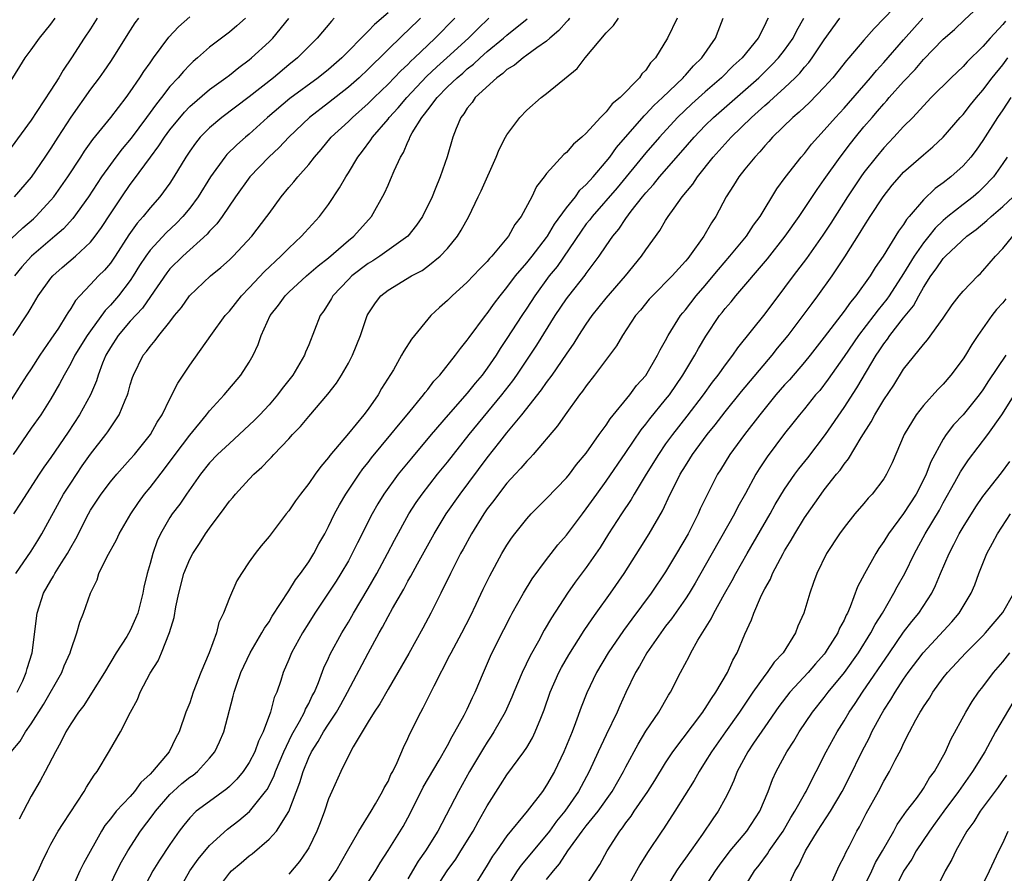
# Model space of a CAD drawing. Units: inches. Extents: x 2568000 to 2571000, y 1536000 to 1539000.
# Drawn here: x 2568196 to 2568295, y 1537841 to 1537927 of the extents above; entities that cross this region are included whole.
import ezdxf

# ---------------------------------------------------------------- set-up
doc = ezdxf.new("R2010")
doc.units = ezdxf.units.IN
doc.header["$MEASUREMENT"] = 0
doc.layers.add('LD25681536_2ft', color=133, linetype='Continuous')

msp = doc.modelspace()

# ---------------------------------------------------------------- linework, layer by layer
at = {"layer": 'LD25681536_2ft'}
for points, elevation in [([(2568285, 1537929.046), (2568282.018, 1537925.982), (2568281, 1537924.801), (2568279.484, 1537923), (2568279.254, 1537922.746), (2568278.38, 1537921.62), (2568277.872, 1537921), (2568277, 1537920.032), (2568275.5, 1537918.499), (2568274.476, 1537917.523), (2568273.837, 1537917), (2568271.781, 1537915), (2568271.422, 1537914.578), (2568271, 1537914.127), (2568270.492, 1537913.508), (2568269.985, 1537913), (2568269, 1537911.787), (2568268.376, 1537911), (2568267.861, 1537910.139), (2568267.116, 1537909), (2568266.062, 1537907), (2568265.633, 1537906.367), (2568264.848, 1537905), (2568263.424, 1537903), (2568263.224, 1537902.776), (2568263, 1537902.478), (2568261.654, 1537901), (2568259.68, 1537899), (2568259.355, 1537898.645), (2568258.458, 1537897.542), (2568257.977, 1537897), (2568256.638, 1537895), (2568256.038, 1537893.962), (2568253.84, 1537891), (2568253, 1537889.934), (2568252.627, 1537889.373), (2568252.329, 1537889), (2568250.853, 1537887), (2568250.105, 1537885.894), (2568247.647, 1537883), (2568247.341, 1537882.659), (2568247, 1537882.333), (2568246.399, 1537881.601), (2568245.821, 1537881), (2568245, 1537880.109), (2568244.131, 1537879), (2568243.659, 1537878.341), (2568243, 1537877.507), (2568242.649, 1537877), (2568241.415, 1537875), (2568240.567, 1537873.433), (2568240.315, 1537873), (2568239.289, 1537871), (2568238.321, 1537869), (2568237.318, 1537867), (2568236.515, 1537865.485), (2568235.091, 1537862.909), (2568234.373, 1537861.627), (2568233, 1537859.305), (2568232.168, 1537857.832), (2568231.603, 1537857), (2568231, 1537856.015), (2568229.487, 1537853.487), (2568229.23, 1537853), (2568228.231, 1537851), (2568227.318, 1537849), (2568227, 1537848.261), (2568226.585, 1537847), (2568226.171, 1537845.829), (2568225.834, 1537845), (2568225, 1537843.316), (2568224.819, 1537843), (2568224.07, 1537841.93), (2568223, 1537840.659)], 7606), ([(2568230.474, 1537839), (2568231.73, 1537841), (2568232.201, 1537841.799), (2568233, 1537843.035), (2568234.525, 1537845.475), (2568235.224, 1537846.776), (2568236.562, 1537849.438), (2568238.171, 1537852.171), (2568239, 1537853.647), (2568239.461, 1537854.539), (2568239.75, 1537855), (2568240.693, 1537856.692), (2568241, 1537857.305), (2568241.524, 1537858.476), (2568241.786, 1537859), (2568242.625, 1537861), (2568243.347, 1537862.653), (2568244.022, 1537864.022), (2568245.347, 1537866.653), (2568245.537, 1537867), (2568246.66, 1537869), (2568247.556, 1537870.444), (2568249, 1537872.401), (2568249.461, 1537873), (2568250.136, 1537873.864), (2568251, 1537874.855), (2568252.61, 1537877), (2568253, 1537877.498), (2568254.053, 1537879), (2568255, 1537880.29), (2568257, 1537883.208), (2568258.52, 1537885.48), (2568259, 1537886.053), (2568259.404, 1537886.596), (2568261, 1537888.523), (2568261.374, 1537889), (2568262.745, 1537891), (2568263.933, 1537893), (2568264.303, 1537893.697), (2568265.055, 1537894.945), (2568266.447, 1537897), (2568266.697, 1537897.303), (2568267, 1537897.709), (2568267.598, 1537898.402), (2568268.074, 1537899), (2568271.272, 1537902.728), (2568273.06, 1537905), (2568274.458, 1537907), (2568276.269, 1537909.73), (2568277, 1537910.725), (2568278.612, 1537913), (2568279.642, 1537914.358), (2568280.146, 1537915), (2568281, 1537916.037), (2568281.818, 1537917), (2568282.378, 1537917.622), (2568283, 1537918.372), (2568283.307, 1537918.693), (2568283.56, 1537919), (2568285, 1537920.635), (2568286.157, 1537921.843), (2568287, 1537922.827), (2568289, 1537924.904), (2568290.123, 1537925.877), (2568291.152, 1537926.848), (2568293, 1537928.54)], 7610), ([(2568194.992, 1537853), (2568195.916, 1537854.085), (2568196.425, 1537855), (2568197, 1537855.835), (2568198.241, 1537857.759), (2568200.098, 1537861), (2568200.341, 1537861.659), (2568200.942, 1537863), (2568201, 1537863.211), (2568201.629, 1537865), (2568201.909, 1537866.09), (2568202.29, 1537867), (2568202.979, 1537869), (2568203.656, 1537870.344), (2568203.846, 1537871), (2568204.642, 1537872.642), (2568205.624, 1537874.375), (2568205.899, 1537875), (2568207.053, 1537877), (2568207.838, 1537878.162), (2568208.45, 1537879), (2568209, 1537879.679), (2568210.444, 1537881.556), (2568211.519, 1537883), (2568213, 1537884.945), (2568214.692, 1537887), (2568215, 1537887.413), (2568216.48, 1537889), (2568218.167, 1537891), (2568219, 1537892.306), (2568219.396, 1537893), (2568219.903, 1537894.097), (2568220.209, 1537895), (2568221.109, 1537897), (2568221.946, 1537898.054), (2568222.628, 1537899), (2568223, 1537899.365), (2568224.794, 1537901), (2568225.966, 1537902.034), (2568227, 1537902.846), (2568229, 1537904.565), (2568229.556, 1537905), (2568231.345, 1537907), (2568232.654, 1537909.346), (2568233, 1537910.165), (2568233.263, 1537910.737), (2568233.608, 1537911.608), (2568234.248, 1537913), (2568234.547, 1537913.453), (2568235, 1537914.545), (2568235.155, 1537914.845), (2568235.201, 1537915), (2568235.438, 1537915.438), (2568236.404, 1537917), (2568236.686, 1537917.314), (2568237, 1537917.753), (2568237.957, 1537919), (2568239, 1537920.067), (2568239.978, 1537921), (2568240.535, 1537921.465), (2568241, 1537921.885), (2568241.638, 1537922.362), (2568242.293, 1537923), (2568243, 1537923.633), (2568244.662, 1537925), (2568245, 1537925.3), (2568247.051, 1537926.949)], 7590), ([(2568195, 1537904.759), (2568196.154, 1537905.846), (2568197.232, 1537906.768), (2568197.481, 1537907), (2568199, 1537908.64), (2568199.296, 1537909), (2568200.009, 1537909.991), (2568200.71, 1537911), (2568202.014, 1537913), (2568202.393, 1537913.607), (2568203.232, 1537914.768), (2568205.053, 1537917), (2568206.578, 1537919), (2568207, 1537919.582), (2568207.98, 1537921), (2568208.37, 1537921.63), (2568209, 1537922.502), (2568209.199, 1537922.801), (2568209.362, 1537923), (2568210.906, 1537925.094), (2568211.859, 1537926.14), (2568213, 1537927.151)], 7574), ([(2568227.581, 1537927), (2568227.288, 1537926.712), (2568225.851, 1537925), (2568225, 1537924.161), (2568223.86, 1537923), (2568223, 1537922.302), (2568221.452, 1537921), (2568219, 1537919.08), (2568216.253, 1537917), (2568215, 1537915.946), (2568214.071, 1537915), (2568213.59, 1537914.41), (2568213, 1537913.599), (2568212.593, 1537913), (2568211.406, 1537911), (2568211, 1537910.379), (2568210, 1537909), (2568209, 1537907.87), (2568208.302, 1537907), (2568207.688, 1537906.312), (2568206.863, 1537905.137), (2568205.479, 1537903), (2568205, 1537902.303), (2568204.406, 1537901.594), (2568203.808, 1537901), (2568203, 1537900.135), (2568201.905, 1537899), (2568201.476, 1537898.524), (2568201, 1537897.715), (2568200.707, 1537897.293), (2568200.54, 1537897), (2568199.752, 1537895.751), (2568199, 1537894.614), (2568197.885, 1537893), (2568197, 1537891.628), (2568196.569, 1537891), (2568195.953, 1537890.047), (2568195, 1537888.496)], 7580), ([(2568203.663, 1537927), (2568203, 1537925.947), (2568202.366, 1537925), (2568201.067, 1537923), (2568200.221, 1537921.779), (2568199.788, 1537921), (2568199, 1537919.738), (2568197.592, 1537917.592), (2568197, 1537916.718), (2568195, 1537913.965)], 7570), ([(2568195, 1537920.719), (2568195.86, 1537922.14), (2568196.407, 1537923), (2568197, 1537923.798), (2568197.839, 1537925), (2568199, 1537926.415), (2568199.443, 1537927)], 7568), ([(2568233, 1537927.535), (2568231.634, 1537926.367), (2568231, 1537925.68), (2568228.345, 1537923), (2568227, 1537921.84), (2568225.962, 1537921), (2568223.107, 1537918.893), (2568220.848, 1537917), (2568219, 1537915.311), (2568218.624, 1537915), (2568217.763, 1537914.237), (2568216.761, 1537913.239), (2568216.554, 1537913), (2568215.094, 1537911), (2568213.866, 1537909), (2568213, 1537907.848), (2568212.297, 1537907), (2568211.659, 1537906.341), (2568210.631, 1537905.369), (2568209, 1537903.592), (2568208.571, 1537903), (2568207.953, 1537902.047), (2568207.311, 1537901), (2568207, 1537900.538), (2568205.813, 1537899), (2568205, 1537898.066), (2568204.467, 1537897.533), (2568203, 1537895.483), (2568202.666, 1537895), (2568201.431, 1537893), (2568201, 1537892.159), (2568200.323, 1537891), (2568199.88, 1537890.12), (2568199, 1537888.621), (2568197.969, 1537887), (2568197, 1537885.658), (2568195.178, 1537883)], 7582), ([(2568195.184, 1537895), (2568196.716, 1537897.284), (2568197, 1537897.79), (2568197.72, 1537899), (2568199, 1537900.775), (2568199.186, 1537901), (2568200.148, 1537901.852), (2568201.494, 1537903), (2568203, 1537904.412), (2568203.468, 1537905), (2568204.107, 1537905.892), (2568205, 1537907.282), (2568206.142, 1537909), (2568207, 1537910.225), (2568207.342, 1537910.658), (2568209.047, 1537913), (2568209.886, 1537914.114), (2568210.456, 1537915), (2568211, 1537915.736), (2568212.468, 1537917.532), (2568213, 1537918.09), (2568215, 1537919.815), (2568216.642, 1537921), (2568217, 1537921.272), (2568217.955, 1537922.045), (2568219, 1537922.797), (2568219.248, 1537923), (2568221, 1537924.616), (2568221.377, 1537925), (2568223.01, 1537926.991)], 7578), ([(2568236.292, 1537927), (2568235, 1537925.75), (2568234.602, 1537925.398), (2568231, 1537921.855), (2568230.084, 1537921), (2568229, 1537920.048), (2568227, 1537918.478), (2568225.077, 1537917), (2568222.983, 1537915), (2568222.028, 1537913.972), (2568220.995, 1537913), (2568219.077, 1537911), (2568217.635, 1537909), (2568216.268, 1537907), (2568215.736, 1537906.264), (2568215, 1537905.513), (2568214.769, 1537905.231), (2568212.301, 1537903), (2568211, 1537901.707), (2568210.682, 1537901.318), (2568209.059, 1537898.941), (2568208.232, 1537897.768), (2568207, 1537896.438), (2568205.79, 1537895), (2568205, 1537893.78), (2568204.547, 1537893), (2568204.216, 1537892.217), (2568203.759, 1537891), (2568203.588, 1537890.412), (2568202.991, 1537889.009), (2568201.892, 1537887), (2568200.746, 1537885.254), (2568199, 1537882.699), (2568198.292, 1537881.708), (2568197.819, 1537881), (2568195.932, 1537878.068), (2568195.223, 1537877)], 7584), ([(2568207.82, 1537927), (2568207.469, 1537926.531), (2568207, 1537925.81), (2568205.244, 1537923), (2568205, 1537922.635), (2568204.341, 1537921.659), (2568203.875, 1537921), (2568203, 1537919.829), (2568201, 1537917.02), (2568199.683, 1537915), (2568199, 1537913.905), (2568198.405, 1537913), (2568197, 1537910.968), (2568195.281, 1537909)], 7572), ([(2568218.626, 1537927), (2568217.769, 1537926.231), (2568217, 1537925.586), (2568215, 1537924.07), (2568213.799, 1537923), (2568213.362, 1537922.638), (2568213, 1537922.298), (2568212.36, 1537921.64), (2568211.833, 1537921), (2568211, 1537920.098), (2568210.151, 1537919), (2568209.637, 1537918.363), (2568208.649, 1537917), (2568207.085, 1537914.915), (2568206.181, 1537913.819), (2568205.553, 1537913), (2568205, 1537912.261), (2568204.098, 1537911), (2568202.784, 1537909), (2568201.213, 1537906.787), (2568200.257, 1537905.743), (2568199.406, 1537905), (2568197.05, 1537903), (2568196.085, 1537901.915), (2568195.331, 1537901)], 7576), ([(2568195.474, 1537871), (2568197, 1537873.25), (2568197.683, 1537874.317), (2568198.101, 1537875), (2568200.277, 1537879), (2568201, 1537880.113), (2568202.161, 1537881.839), (2568203, 1537883.03), (2568204.542, 1537885), (2568204.734, 1537885.266), (2568205, 1537885.685), (2568205.891, 1537887), (2568206.475, 1537888.475), (2568206.713, 1537889), (2568206.786, 1537889.214), (2568207, 1537890.018), (2568207.238, 1537890.762), (2568207.33, 1537891), (2568208.32, 1537893), (2568208.632, 1537893.368), (2568209, 1537893.902), (2568209.514, 1537894.486), (2568209.875, 1537895), (2568211, 1537896.38), (2568211.481, 1537897), (2568212.17, 1537897.83), (2568212.984, 1537899), (2568215.103, 1537901), (2568216.149, 1537901.851), (2568217, 1537902.635), (2568217.374, 1537903), (2568219.272, 1537905), (2568220.795, 1537907), (2568221, 1537907.31), (2568222.224, 1537909), (2568223, 1537909.927), (2568223.501, 1537910.499), (2568223.891, 1537911), (2568225, 1537912.241), (2568225.58, 1537913), (2568226.255, 1537913.745), (2568227.284, 1537915), (2568229, 1537916.593), (2568229.408, 1537917), (2568231, 1537918.392), (2568231.607, 1537919), (2568233, 1537920.339), (2568234.305, 1537921.695), (2568235, 1537922.343), (2568235.318, 1537922.682), (2568235.667, 1537923), (2568237, 1537924.292), (2568237.753, 1537925), (2568239.727, 1537927)], 7586), ([(2568195.607, 1537859), (2568196.168, 1537860.168), (2568196.508, 1537861), (2568196.599, 1537861.401), (2568197.098, 1537863), (2568197.613, 1537867), (2568198.261, 1537869), (2568199, 1537870.295), (2568199.275, 1537870.725), (2568199.404, 1537871), (2568200.061, 1537872.061), (2568200.669, 1537873), (2568201, 1537873.601), (2568201.516, 1537874.484), (2568202.782, 1537877), (2568203, 1537877.381), (2568204.075, 1537879), (2568205, 1537880.218), (2568205.641, 1537881), (2568207, 1537882.506), (2568207.423, 1537883), (2568209.034, 1537885), (2568209.734, 1537886.266), (2568210.215, 1537887), (2568211, 1537888.618), (2568211.807, 1537890.193), (2568213, 1537892.002), (2568215.128, 1537895), (2568216.593, 1537897), (2568217, 1537897.446), (2568218.235, 1537899), (2568219, 1537899.796), (2568220.546, 1537901.454), (2568222.203, 1537903), (2568223, 1537903.812), (2568224.282, 1537905), (2568224.616, 1537905.384), (2568226.105, 1537907), (2568227, 1537908.211), (2568228.115, 1537909.885), (2568228.738, 1537911), (2568229, 1537911.404), (2568229.966, 1537913), (2568230.424, 1537913.577), (2568231.27, 1537914.729), (2568231.426, 1537915), (2568233, 1537916.836), (2568233.121, 1537917), (2568234.021, 1537917.979), (2568234.891, 1537919), (2568236.893, 1537921.107), (2568237.909, 1537922.091), (2568238.935, 1537923), (2568241.115, 1537925), (2568242.052, 1537925.948), (2568243.163, 1537927)], 7588), ([(2568251.319, 1537927), (2568251.185, 1537926.815), (2568251, 1537926.64), (2568250.236, 1537925.764), (2568249.332, 1537925), (2568249, 1537924.696), (2568248.012, 1537924.012), (2568247, 1537923.262), (2568246.62, 1537923), (2568245.741, 1537922.259), (2568245, 1537921.814), (2568244.588, 1537921.412), (2568243.988, 1537921), (2568241.804, 1537919), (2568241.49, 1537918.51), (2568241, 1537917.94), (2568240.65, 1537917.35), (2568240.338, 1537917), (2568239.862, 1537915.862), (2568239.554, 1537915), (2568238.969, 1537913.031), (2568238.256, 1537911), (2568237.772, 1537909.772), (2568237.449, 1537909), (2568236.481, 1537907), (2568235.881, 1537906.119), (2568234.986, 1537905), (2568232.189, 1537903), (2568231.465, 1537902.535), (2568231, 1537902.263), (2568229.343, 1537901), (2568229, 1537900.654), (2568227.44, 1537899), (2568227.288, 1537898.712), (2568226.513, 1537897.487), (2568226.145, 1537897), (2568225, 1537894.053), (2568224.694, 1537893.306), (2568224.589, 1537893), (2568223.385, 1537891), (2568222.337, 1537889.663), (2568221.852, 1537889), (2568221, 1537888.014), (2568220.072, 1537887), (2568219.546, 1537886.454), (2568219, 1537885.937), (2568217, 1537884.115), (2568215.813, 1537883), (2568215, 1537882.148), (2568214.08, 1537881), (2568212.678, 1537879), (2568212.009, 1537877.991), (2568211.242, 1537877), (2568211, 1537876.627), (2568210.062, 1537875), (2568209.727, 1537874.273), (2568209.269, 1537873), (2568209, 1537872.011), (2568208.696, 1537871), (2568208.382, 1537869.618), (2568208.267, 1537869), (2568207.769, 1537867), (2568207.549, 1537866.451), (2568207, 1537865.246), (2568206.644, 1537864.644), (2568205.585, 1537863), (2568204.405, 1537861), (2568203.09, 1537858.91), (2568202.313, 1537857.687), (2568201.78, 1537857), (2568201, 1537855.833), (2568200.509, 1537855), (2568200.012, 1537853.988), (2568199.455, 1537853), (2568198.434, 1537851), (2568197.927, 1537850.072), (2568197, 1537848.515), (2568195.805, 1537846.195)], 7592), ([(2568196.706, 1537839), (2568197.724, 1537841), (2568198.108, 1537841.892), (2568198.65, 1537843), (2568199, 1537843.666), (2568199.74, 1537845), (2568200.227, 1537845.773), (2568202.348, 1537849), (2568202.579, 1537849.42), (2568203.358, 1537850.642), (2568203.663, 1537851), (2568204.918, 1537853.082), (2568206.007, 1537855), (2568207.032, 1537857), (2568207.723, 1537858.276), (2568208.011, 1537859), (2568209, 1537860.933), (2568209.809, 1537862.191), (2568210.157, 1537863), (2568210.977, 1537865.023), (2568211.437, 1537866.563), (2568211.617, 1537867.617), (2568211.898, 1537869), (2568212.424, 1537871), (2568213, 1537872.419), (2568213.307, 1537873), (2568213.982, 1537874.018), (2568214.602, 1537875), (2568215, 1537875.562), (2568216.472, 1537877.528), (2568217, 1537878.278), (2568217.337, 1537878.663), (2568217.602, 1537879), (2568219, 1537880.515), (2568219.479, 1537881), (2568220.288, 1537881.712), (2568221, 1537882.48), (2568221.265, 1537882.735), (2568221.492, 1537883), (2568223, 1537884.576), (2568223.381, 1537885), (2568224.179, 1537885.821), (2568225, 1537886.823), (2568226.921, 1537889.079), (2568227.803, 1537890.197), (2568228.321, 1537891), (2568229, 1537892.202), (2568229.424, 1537893), (2568230.218, 1537895), (2568230.903, 1537897), (2568231, 1537897.177), (2568231.725, 1537898.275), (2568232.287, 1537899), (2568233, 1537899.555), (2568235.378, 1537901), (2568236.434, 1537901.566), (2568237, 1537901.974), (2568238.275, 1537903), (2568239, 1537903.78), (2568240.012, 1537905), (2568240.395, 1537905.605), (2568241.141, 1537907), (2568242.106, 1537909), (2568242.394, 1537909.606), (2568243.919, 1537913), (2568244.226, 1537913.774), (2568244.859, 1537915), (2568245, 1537915.247), (2568246.31, 1537917), (2568247, 1537917.741), (2568248.45, 1537919), (2568249, 1537919.417), (2568252.074, 1537921.926), (2568252.871, 1537923), (2568255, 1537925.522), (2568255.744, 1537926.256), (2568256.246, 1537927)], 7594), ([(2568262.175, 1537927), (2568261.199, 1537925), (2568259.962, 1537923), (2568259.484, 1537922.516), (2568259, 1537921.775), (2568258.616, 1537921.384), (2568258.366, 1537921), (2568256.414, 1537919), (2568255.624, 1537918.375), (2568255, 1537917.544), (2568254.442, 1537917), (2568253, 1537915.422), (2568252.539, 1537915), (2568251.692, 1537914.307), (2568251, 1537913.455), (2568250.74, 1537913.26), (2568249, 1537911.351), (2568248.744, 1537911), (2568247.968, 1537910.032), (2568247.513, 1537909), (2568246.432, 1537907), (2568245.799, 1537906.201), (2568245.137, 1537905), (2568243.485, 1537903), (2568243.246, 1537902.755), (2568243, 1537902.451), (2568242.278, 1537901.722), (2568241, 1537900.372), (2568239.455, 1537899), (2568239, 1537898.535), (2568238.19, 1537897.81), (2568237.322, 1537897), (2568237, 1537896.632), (2568235.657, 1537895), (2568235.364, 1537894.636), (2568234.584, 1537893.416), (2568234.377, 1537893), (2568233.54, 1537891.54), (2568232.358, 1537889.642), (2568231.998, 1537889), (2568231, 1537887.58), (2568230.563, 1537887), (2568229, 1537885.111), (2568227.123, 1537882.877), (2568227, 1537882.698), (2568226.214, 1537881.786), (2568225.645, 1537881), (2568225, 1537880.065), (2568224.161, 1537879), (2568223.674, 1537878.326), (2568223, 1537877.306), (2568222.743, 1537877), (2568221, 1537874.73), (2568220.216, 1537873.784), (2568219.594, 1537873), (2568219, 1537872.168), (2568218.218, 1537871), (2568217.76, 1537870.239), (2568217, 1537868.545), (2568216.419, 1537867), (2568215.951, 1537866.049), (2568215.693, 1537865), (2568214.967, 1537863), (2568214.137, 1537861), (2568213.351, 1537859), (2568213, 1537857.952), (2568212.607, 1537857), (2568211.925, 1537855), (2568211.596, 1537854.404), (2568210.943, 1537853), (2568209.257, 1537851), (2568209, 1537850.735), (2568208.086, 1537849.915), (2568207.442, 1537849), (2568207, 1537848.503), (2568205.593, 1537847), (2568205, 1537846.233), (2568204.448, 1537845.551), (2568204.114, 1537845), (2568202.278, 1537841.722), (2568201.933, 1537841), (2568201, 1537838.946)], 7596), ([(2568204.722, 1537839), (2568205.639, 1537841), (2568206.11, 1537841.89), (2568206.761, 1537843), (2568208.05, 1537845), (2568209.327, 1537846.673), (2568209.544, 1537847), (2568211, 1537848.681), (2568211.325, 1537849), (2568212.213, 1537849.787), (2568213, 1537850.426), (2568213.348, 1537850.652), (2568213.773, 1537851), (2568215, 1537852.342), (2568215.54, 1537853), (2568215.998, 1537854.002), (2568216.427, 1537855), (2568217.393, 1537858.607), (2568217.485, 1537859), (2568217.711, 1537859.711), (2568218.162, 1537861), (2568219.084, 1537863), (2568220.278, 1537865), (2568220.529, 1537865.471), (2568221, 1537866.12), (2568221.333, 1537866.668), (2568223, 1537869.232), (2568223.664, 1537870.336), (2568224.188, 1537871), (2568225, 1537872.156), (2568225.531, 1537873), (2568226.033, 1537873.967), (2568226.618, 1537875), (2568227, 1537875.72), (2568227.615, 1537877), (2568228.096, 1537877.904), (2568228.751, 1537879), (2568230.091, 1537881), (2568230.467, 1537881.533), (2568231, 1537882.188), (2568231.348, 1537882.652), (2568233.286, 1537885), (2568234.042, 1537885.958), (2568234.93, 1537887), (2568236.565, 1537889), (2568236.74, 1537889.26), (2568237, 1537889.56), (2568237.618, 1537890.382), (2568238.213, 1537891), (2568239.81, 1537893), (2568240.3, 1537893.7), (2568241, 1537894.517), (2568241.191, 1537894.809), (2568242.822, 1537897), (2568243, 1537897.212), (2568243.736, 1537898.264), (2568244.306, 1537899), (2568245, 1537899.844), (2568245.859, 1537901), (2568247, 1537902.328), (2568247.54, 1537903), (2568249, 1537904.879), (2568249.083, 1537905), (2568249.78, 1537906.22), (2568251, 1537907.863), (2568251.912, 1537909), (2568252.354, 1537909.645), (2568253, 1537910.216), (2568253.688, 1537911), (2568255, 1537912.543), (2568255.362, 1537913), (2568256.033, 1537913.967), (2568258.834, 1537917.166), (2568259, 1537917.307), (2568259.813, 1537918.187), (2568260.7, 1537919), (2568262.766, 1537921), (2568262.865, 1537921.135), (2568263, 1537921.268), (2568263.796, 1537922.204), (2568264.639, 1537923), (2568266.035, 1537925), (2568266.305, 1537925.695), (2568266.794, 1537927)], 7598), ([(2568271.35, 1537927), (2568271.222, 1537926.779), (2568271, 1537926.292), (2568270.326, 1537925), (2568268.707, 1537923), (2568267.815, 1537922.185), (2568266.639, 1537921), (2568265, 1537919.577), (2568263.643, 1537918.357), (2568262.214, 1537917), (2568260.367, 1537915), (2568259, 1537913.422), (2568256.101, 1537909.899), (2568253.578, 1537907), (2568253.341, 1537906.66), (2568253, 1537906.261), (2568252.468, 1537905.532), (2568250.048, 1537901.952), (2568249.269, 1537901), (2568247.807, 1537899), (2568247, 1537897.754), (2568246.492, 1537897), (2568245, 1537894.685), (2568244.319, 1537893.681), (2568243.893, 1537893), (2568243, 1537891.7), (2568242.48, 1537891), (2568241.8, 1537890.2), (2568241, 1537889.179), (2568239.071, 1537887), (2568237.344, 1537885), (2568235.365, 1537882.635), (2568234.041, 1537881), (2568232.593, 1537879), (2568231.985, 1537878.015), (2568231.402, 1537877), (2568229.921, 1537874.079), (2568229.397, 1537873), (2568229, 1537872.277), (2568228.258, 1537871), (2568227.774, 1537870.226), (2568225.606, 1537867), (2568225, 1537866.017), (2568224.375, 1537865), (2568223.278, 1537863), (2568223, 1537862.309), (2568222.438, 1537861), (2568222.185, 1537860.185), (2568221.782, 1537859), (2568221.529, 1537858.471), (2568221.137, 1537857), (2568220.393, 1537855), (2568219.937, 1537854.063), (2568219.563, 1537853), (2568219, 1537851.905), (2568218.399, 1537851), (2568217.762, 1537850.238), (2568217, 1537849.49), (2568216.746, 1537849.254), (2568215, 1537848), (2568213.662, 1537847), (2568213, 1537846.354), (2568212.399, 1537845.601), (2568211.944, 1537845), (2568211, 1537843.66), (2568209.94, 1537842.06), (2568209.292, 1537841), (2568208.235, 1537839)], 7600), ([(2568211.888, 1537839), (2568212.999, 1537841.001), (2568213.837, 1537842.163), (2568215, 1537843.532), (2568216.811, 1537845.189), (2568217.942, 1537846.058), (2568219.015, 1537846.985), (2568220.648, 1537849), (2568220.797, 1537849.203), (2568221.483, 1537850.517), (2568221.646, 1537851), (2568222.48, 1537853), (2568223.287, 1537854.713), (2568224.069, 1537856.069), (2568224.562, 1537857), (2568224.682, 1537857.318), (2568225, 1537857.878), (2568225.366, 1537858.634), (2568225.576, 1537859), (2568225.998, 1537859.998), (2568226.542, 1537861.458), (2568227, 1537862.44), (2568227.166, 1537862.834), (2568228.342, 1537865), (2568229, 1537866.086), (2568229.522, 1537867), (2568231, 1537869.49), (2568231.863, 1537871), (2568232.949, 1537873), (2568233.648, 1537874.352), (2568235.117, 1537877), (2568235.856, 1537878.144), (2568236.457, 1537879), (2568238.008, 1537881), (2568239, 1537882.224), (2568241.184, 1537885), (2568244.464, 1537889), (2568245.576, 1537890.424), (2568245.993, 1537891), (2568247.343, 1537893), (2568247.995, 1537894.005), (2568249.874, 1537897), (2568251, 1537898.679), (2568251.236, 1537899), (2568252.901, 1537901.099), (2568253, 1537901.256), (2568254.309, 1537903), (2568255, 1537904.033), (2568255.672, 1537905), (2568256.287, 1537905.714), (2568257, 1537906.813), (2568257.529, 1537907.529), (2568258.681, 1537909), (2568259, 1537909.383), (2568259.777, 1537910.223), (2568260.383, 1537911), (2568262.548, 1537913.453), (2568263.871, 1537915), (2568265, 1537916.17), (2568265.841, 1537917), (2568270.385, 1537921), (2568271.717, 1537922.284), (2568272.398, 1537923), (2568273, 1537923.767), (2568273.875, 1537925), (2568274.24, 1537925.76), (2568274.932, 1537927)], 7602), ([(2568215.702, 1537839), (2568217, 1537840.768), (2568217.222, 1537841), (2568218.194, 1537841.806), (2568219, 1537842.511), (2568219.283, 1537842.717), (2568221, 1537844.177), (2568221.74, 1537845), (2568223, 1537846.969), (2568224.11, 1537849.89), (2568224.428, 1537851), (2568225, 1537852.416), (2568225.285, 1537853), (2568225.965, 1537854.035), (2568226.503, 1537855), (2568227, 1537855.782), (2568227.81, 1537857), (2568228.243, 1537857.757), (2568228.931, 1537859), (2568231, 1537862.954), (2568232.121, 1537865), (2568232.443, 1537865.557), (2568233, 1537866.641), (2568233.441, 1537867.44), (2568234.583, 1537869.417), (2568235, 1537870.2), (2568235.298, 1537870.702), (2568235.959, 1537871.959), (2568237.649, 1537875), (2568238.881, 1537877), (2568240.276, 1537879), (2568243, 1537882.643), (2568244.28, 1537884.28), (2568245, 1537885.191), (2568246.482, 1537887), (2568248.494, 1537889.506), (2568249, 1537890.243), (2568249.56, 1537891), (2568251, 1537893.126), (2568251.777, 1537894.224), (2568252.258, 1537895), (2568253, 1537896.134), (2568253.596, 1537897), (2568255, 1537898.759), (2568256.946, 1537901), (2568258.566, 1537903), (2568259, 1537903.637), (2568260.414, 1537905.585), (2568261, 1537906.595), (2568261.262, 1537907), (2568261.852, 1537907.852), (2568262.683, 1537909), (2568263.742, 1537910.259), (2568264.216, 1537911), (2568265.81, 1537913), (2568267, 1537914.346), (2568267.323, 1537914.677), (2568267.599, 1537915), (2568269.645, 1537917), (2568271, 1537918.204), (2568271.437, 1537918.563), (2568271.898, 1537919), (2568273, 1537919.984), (2568274.069, 1537921), (2568274.533, 1537921.467), (2568275, 1537922.05), (2568275.454, 1537922.546), (2568275.78, 1537923), (2568277, 1537924.829), (2568278.576, 1537927)], 7604), ([(2568227, 1537839.878), (2568227.776, 1537841), (2568228.929, 1537843), (2568230.045, 1537845), (2568231.293, 1537847), (2568231.736, 1537847.736), (2568232.457, 1537849), (2568232.624, 1537849.376), (2568233, 1537850.018), (2568233.297, 1537850.703), (2568233.472, 1537851), (2568233.926, 1537851.926), (2568234.566, 1537853.434), (2568235, 1537854.339), (2568235.193, 1537854.807), (2568236.299, 1537857), (2568236.555, 1537857.445), (2568237.648, 1537859.648), (2568239.25, 1537862.75), (2568239.365, 1537863), (2568240.443, 1537865), (2568241.317, 1537866.683), (2568241.908, 1537867.908), (2568242.602, 1537869.398), (2568243.263, 1537870.738), (2568244.493, 1537873), (2568245, 1537873.862), (2568245.45, 1537874.551), (2568245.787, 1537875), (2568247, 1537876.507), (2568247.452, 1537877), (2568249, 1537878.549), (2568251, 1537880.642), (2568251.29, 1537881), (2568252.027, 1537881.973), (2568253, 1537883.133), (2568254.305, 1537885), (2568255, 1537885.963), (2568255.4, 1537886.6), (2568257.376, 1537889), (2568258.063, 1537889.937), (2568259, 1537890.971), (2568260.19, 1537893), (2568260.457, 1537893.543), (2568261, 1537894.486), (2568261.261, 1537895), (2568262.51, 1537897), (2568262.723, 1537897.277), (2568263, 1537897.587), (2568264.095, 1537899), (2568265, 1537900.045), (2568265.806, 1537901), (2568266.33, 1537901.67), (2568267.488, 1537903), (2568269.167, 1537905), (2568269.879, 1537906.121), (2568270.532, 1537907), (2568272.219, 1537909.782), (2568273.072, 1537910.928), (2568274.679, 1537913), (2568275, 1537913.365), (2568275.716, 1537914.285), (2568276.341, 1537915), (2568277, 1537915.693), (2568278.12, 1537917), (2568279, 1537917.944), (2568281.668, 1537921), (2568282.261, 1537921.74), (2568283, 1537922.53), (2568285, 1537924.817), (2568286.942, 1537927)], 7608), ([(2568295.291, 1537926.709), (2568295, 1537926.363), (2568293.747, 1537925), (2568293, 1537924.14), (2568291.408, 1537922.593), (2568291, 1537922.142), (2568289.791, 1537921), (2568287.795, 1537919), (2568287, 1537918.169), (2568285.924, 1537917), (2568285, 1537916.065), (2568284.021, 1537915), (2568283, 1537913.934), (2568282.223, 1537913), (2568281, 1537911.435), (2568280.687, 1537911), (2568279.346, 1537909), (2568277.66, 1537906.341), (2568276.871, 1537905.129), (2568275.222, 1537902.778), (2568273.866, 1537901), (2568273, 1537899.826), (2568271, 1537897.188), (2568268.263, 1537893.737), (2568267.752, 1537893), (2568267, 1537892.049), (2568266.251, 1537891), (2568265.706, 1537890.294), (2568264.774, 1537889), (2568263.149, 1537886.851), (2568261.684, 1537885), (2568261, 1537884.052), (2568260.266, 1537883), (2568259.034, 1537881), (2568257.826, 1537879), (2568257.533, 1537878.467), (2568256.539, 1537877), (2568255.25, 1537875), (2568254.384, 1537873.616), (2568253, 1537871.604), (2568251.892, 1537870.107), (2568251.101, 1537869), (2568249.476, 1537866.524), (2568248.745, 1537865.256), (2568248.166, 1537864.167), (2568247.335, 1537862.665), (2568246.532, 1537861), (2568245.693, 1537859), (2568245.501, 1537858.499), (2568244.817, 1537857), (2568243.685, 1537855), (2568243.419, 1537854.581), (2568243, 1537853.978), (2568242.62, 1537853.38), (2568241.22, 1537851), (2568240.104, 1537849), (2568238.035, 1537845), (2568236.798, 1537843), (2568236.046, 1537841.954), (2568235, 1537840.187)], 7612), ([(2568237.686, 1537839), (2568238.951, 1537841), (2568239.825, 1537842.175), (2568240.36, 1537843), (2568241.576, 1537845), (2568242.077, 1537845.923), (2568242.703, 1537847), (2568243, 1537847.545), (2568244.339, 1537849.661), (2568245, 1537850.682), (2568246.712, 1537853), (2568247, 1537853.45), (2568247.574, 1537854.426), (2568247.85, 1537855), (2568248.398, 1537856.398), (2568248.754, 1537857.246), (2568249.356, 1537859), (2568250.235, 1537861), (2568250.498, 1537861.502), (2568251.222, 1537862.778), (2568252.776, 1537865.224), (2568253.58, 1537866.42), (2568254.008, 1537867), (2568255.431, 1537869), (2568256.814, 1537871), (2568258.445, 1537873.555), (2568259.347, 1537875), (2568260.691, 1537877.309), (2568261.466, 1537879), (2568261.913, 1537879.913), (2568262.471, 1537881), (2568263, 1537881.861), (2568263.452, 1537882.548), (2568263.718, 1537883), (2568265.191, 1537885), (2568266.004, 1537885.996), (2568267, 1537887.279), (2568268.657, 1537889.343), (2568271.748, 1537893), (2568272.295, 1537893.705), (2568273.35, 1537895), (2568274.868, 1537897), (2568275.768, 1537898.231), (2568276.361, 1537899), (2568277.786, 1537901), (2568279.066, 1537902.934), (2568280.63, 1537905.37), (2568281, 1537905.997), (2568281.639, 1537907), (2568282.94, 1537909), (2568283.854, 1537910.145), (2568284.577, 1537911), (2568285, 1537911.456), (2568287, 1537913.228), (2568287.966, 1537914.034), (2568289, 1537915.019), (2568290.721, 1537917), (2568291, 1537917.303), (2568291.741, 1537918.259), (2568292.351, 1537919), (2568293, 1537919.738), (2568293.943, 1537921), (2568295, 1537922.309), (2568295.53, 1537923)], 7614), ([(2568295.821, 1537919), (2568295, 1537917.748), (2568294.478, 1537917), (2568293, 1537914.669), (2568292.307, 1537913.693), (2568291.788, 1537913), (2568291, 1537912.099), (2568289.775, 1537911), (2568289, 1537910.391), (2568288.189, 1537909.811), (2568287, 1537908.67), (2568285.577, 1537907), (2568285.302, 1537906.698), (2568285, 1537906.192), (2568284.492, 1537905.509), (2568282.95, 1537903), (2568282.141, 1537901.859), (2568281.617, 1537901), (2568280.193, 1537899), (2568279.644, 1537898.356), (2568279, 1537897.437), (2568277, 1537894.828), (2568275.573, 1537893), (2568275, 1537892.295), (2568273.478, 1537890.522), (2568273, 1537890.017), (2568272.112, 1537889), (2568270.49, 1537887), (2568268.946, 1537885), (2568267.463, 1537883), (2568266.539, 1537881.461), (2568266.246, 1537881), (2568265.151, 1537878.849), (2568264.499, 1537877.501), (2568264.281, 1537877), (2568263.265, 1537875), (2568262.1, 1537873), (2568261, 1537871.165), (2568259.539, 1537869), (2568257.604, 1537866.396), (2568256.764, 1537865.236), (2568255.221, 1537863), (2568254.019, 1537861), (2568253.046, 1537858.954), (2568252.488, 1537857.512), (2568251.917, 1537855.917), (2568251.563, 1537855), (2568250.747, 1537853), (2568249.781, 1537851), (2568249, 1537849.623), (2568248.57, 1537849), (2568247.05, 1537847), (2568245, 1537844.539), (2568243.927, 1537843), (2568243.536, 1537842.464), (2568243, 1537841.566), (2568241.406, 1537839)], 7616), ([(2568295.438, 1537913), (2568295, 1537912.339), (2568294.055, 1537911), (2568293, 1537909.884), (2568292.543, 1537909.457), (2568292.01, 1537909), (2568291, 1537908.223), (2568289.466, 1537907), (2568289, 1537906.603), (2568288.178, 1537905.822), (2568287.535, 1537905), (2568287, 1537904.35), (2568286.052, 1537903), (2568285, 1537901.254), (2568283.549, 1537899), (2568283.325, 1537898.675), (2568282.422, 1537897.578), (2568282.001, 1537897), (2568280.467, 1537895), (2568279, 1537892.864), (2568277.404, 1537890.596), (2568276.54, 1537889.46), (2568276.13, 1537889), (2568275, 1537887.601), (2568274.49, 1537887), (2568273.839, 1537886.161), (2568273, 1537885.117), (2568271.242, 1537882.758), (2568270.446, 1537881.554), (2568270.11, 1537881), (2568269.054, 1537879.054), (2568268.295, 1537877.705), (2568267.934, 1537877), (2568265, 1537871.792), (2568263.981, 1537870.019), (2568263.358, 1537869), (2568263, 1537868.445), (2568261.592, 1537866.408), (2568261, 1537865.663), (2568260.502, 1537865), (2568259.108, 1537863), (2568258.365, 1537861.635), (2568257.972, 1537861), (2568257, 1537858.983), (2568256.371, 1537857.628), (2568256.105, 1537857), (2568255, 1537854.715), (2568254.205, 1537853), (2568253.303, 1537851), (2568252.226, 1537849), (2568250.823, 1537847), (2568250.006, 1537845.994), (2568249.294, 1537845), (2568249, 1537844.617), (2568246.427, 1537841.573), (2568246.039, 1537841), (2568244.791, 1537839)], 7618), ([(2568249, 1537840.116), (2568249.675, 1537841), (2568250.307, 1537841.693), (2568251.144, 1537843), (2568252.578, 1537845), (2568253, 1537845.543), (2568254.181, 1537847), (2568255.62, 1537849), (2568256.76, 1537851), (2568257, 1537851.485), (2568258.218, 1537853.782), (2568259, 1537855.084), (2568260.322, 1537857), (2568261.302, 1537858.699), (2568261.501, 1537859), (2568262.495, 1537861), (2568263.374, 1537862.626), (2568263.555, 1537863), (2568264.249, 1537864.25), (2568265.587, 1537866.413), (2568265.853, 1537867), (2568266.927, 1537868.926), (2568267.713, 1537870.287), (2568268.089, 1537871), (2568269.21, 1537873), (2568271.529, 1537877), (2568272.06, 1537877.94), (2568273, 1537879.487), (2568274.035, 1537881), (2568274.441, 1537881.559), (2568275.338, 1537882.662), (2568277.137, 1537885), (2568279, 1537887.745), (2568280.273, 1537889.727), (2568282.235, 1537893), (2568282.548, 1537893.452), (2568283, 1537894.156), (2568283.372, 1537894.628), (2568283.61, 1537895), (2568285, 1537896.788), (2568286.005, 1537897.995), (2568286.532, 1537899), (2568287, 1537899.841), (2568287.738, 1537901), (2568288.285, 1537901.714), (2568289, 1537902.779), (2568289.216, 1537903), (2568291.387, 1537905), (2568292.316, 1537905.684), (2568293.406, 1537906.594), (2568293.831, 1537907), (2568295, 1537908.007), (2568296.046, 1537909)], 7620), ([(2568253, 1537839.516), (2568254.356, 1537841.644), (2568255.087, 1537843), (2568256.387, 1537845), (2568256.667, 1537845.333), (2568257, 1537845.83), (2568257.508, 1537846.492), (2568257.83, 1537847), (2568259.2, 1537849), (2568259.905, 1537850.095), (2568261, 1537851.871), (2568261.741, 1537853), (2568264.755, 1537857), (2568264.844, 1537857.156), (2568265, 1537857.365), (2568265.618, 1537858.382), (2568266.076, 1537859), (2568267.24, 1537861), (2568267.764, 1537862.236), (2568268.217, 1537863), (2568269, 1537864.866), (2568269.672, 1537866.329), (2568269.894, 1537867), (2568270.552, 1537868.552), (2568270.772, 1537869), (2568271, 1537869.449), (2568271.569, 1537870.431), (2568271.791, 1537871), (2568272.843, 1537873), (2568273, 1537873.276), (2568273.664, 1537874.335), (2568274.025, 1537875), (2568275, 1537876.593), (2568276.676, 1537879), (2568277, 1537879.432), (2568278.242, 1537881), (2568278.589, 1537881.411), (2568279, 1537882.024), (2568279.446, 1537882.554), (2568280.705, 1537884.706), (2568281.718, 1537886.282), (2568282.086, 1537887), (2568283, 1537888.506), (2568284.002, 1537889.998), (2568285, 1537891.585), (2568287, 1537894.094), (2568287.427, 1537894.573), (2568289, 1537896.737), (2568289.911, 1537898.089), (2568290.608, 1537899), (2568291, 1537899.473), (2568292.475, 1537901), (2568292.751, 1537901.249), (2568293, 1537901.505), (2568294.285, 1537903), (2568295, 1537903.782), (2568296.005, 1537905)], 7622), ([(2568295.317, 1537898.683), (2568295, 1537898.293), (2568294.383, 1537897.617), (2568293.897, 1537897), (2568292.492, 1537895), (2568291.899, 1537894.101), (2568291.234, 1537893), (2568291, 1537892.64), (2568289.779, 1537891), (2568289, 1537890.094), (2568288.457, 1537889.543), (2568287, 1537887.945), (2568286.255, 1537887), (2568285.068, 1537885), (2568283.84, 1537882.16), (2568283.283, 1537881), (2568283, 1537880.544), (2568281.831, 1537879), (2568281.427, 1537878.573), (2568281, 1537878.049), (2568280.096, 1537877), (2568279, 1537875.626), (2568278.536, 1537875), (2568277.219, 1537873), (2568276.249, 1537871), (2568275.93, 1537870.07), (2568275.528, 1537869), (2568274.933, 1537867), (2568274.336, 1537865.664), (2568274.098, 1537865), (2568272.843, 1537863), (2568271.963, 1537862.038), (2568271.242, 1537861), (2568271, 1537860.704), (2568269.804, 1537859), (2568268.462, 1537857), (2568267.025, 1537855), (2568265.613, 1537853), (2568265, 1537851.985), (2568264.367, 1537851), (2568263.89, 1537850.11), (2568261.942, 1537847), (2568260.772, 1537845.228), (2568260.606, 1537845), (2568259.163, 1537842.837), (2568258.402, 1537841.598), (2568256.26, 1537837.74)], 7624), ([(2568295.299, 1537893), (2568293.574, 1537890.426), (2568293, 1537889.516), (2568292.624, 1537889), (2568291, 1537887.003), (2568290.032, 1537885.969), (2568289.298, 1537885), (2568289, 1537884.539), (2568287.75, 1537882.25), (2568287.282, 1537881), (2568287, 1537880.42), (2568286.252, 1537879), (2568285, 1537877.047), (2568283.473, 1537875), (2568283, 1537874.215), (2568282.493, 1537873.506), (2568282.188, 1537873), (2568281.052, 1537870.948), (2568280.363, 1537869.638), (2568279.61, 1537867.61), (2568279.336, 1537867), (2568279.213, 1537866.787), (2568279, 1537866.295), (2568278.544, 1537865.456), (2568278.366, 1537865), (2568277.304, 1537863.304), (2568277.106, 1537863), (2568277, 1537862.864), (2568276.114, 1537861.886), (2568275.378, 1537861), (2568273.539, 1537859), (2568272.426, 1537857.574), (2568271, 1537855.529), (2568269.878, 1537853.878), (2568269.297, 1537853), (2568268.229, 1537851), (2568267.894, 1537850.106), (2568267.365, 1537849), (2568267, 1537848.288), (2568266.287, 1537847), (2568265.746, 1537846.254), (2568264.703, 1537844.703), (2568263, 1537842.274), (2568262.459, 1537841.541), (2568262.105, 1537841), (2568260.881, 1537839)], 7626), ([(2568264.741, 1537839), (2568266.02, 1537841), (2568266.422, 1537841.578), (2568267.497, 1537843), (2568269.196, 1537845), (2568270.515, 1537847), (2568271.346, 1537849), (2568271.791, 1537850.209), (2568272.157, 1537851), (2568273.234, 1537853), (2568273.929, 1537854.071), (2568274.471, 1537855), (2568275.825, 1537857), (2568277, 1537858.462), (2568277.402, 1537859), (2568279.037, 1537861), (2568280.449, 1537863), (2568281.708, 1537865), (2568282.142, 1537865.857), (2568282.872, 1537867), (2568284.031, 1537869), (2568284.362, 1537869.638), (2568285.11, 1537871), (2568286.087, 1537873), (2568287.191, 1537875), (2568288.608, 1537877.392), (2568289, 1537878.108), (2568290.183, 1537880.184), (2568290.756, 1537881.244), (2568291.56, 1537882.44), (2568293.487, 1537885), (2568294.894, 1537887), (2568296.48, 1537889.52)], 7628), ([(2568268.753, 1537839), (2568269.976, 1537841), (2568270.431, 1537841.569), (2568271.277, 1537842.723), (2568271.437, 1537843), (2568272.849, 1537845), (2568273.642, 1537846.358), (2568274.043, 1537847), (2568275, 1537848.725), (2568275.166, 1537849), (2568275.771, 1537850.229), (2568276.19, 1537851), (2568277.198, 1537853), (2568278.294, 1537855), (2568279, 1537856.117), (2568279.514, 1537857), (2568280.12, 1537857.88), (2568280.842, 1537859), (2568283.563, 1537863), (2568285, 1537865.058), (2568285.842, 1537866.158), (2568286.547, 1537867), (2568287.85, 1537869), (2568288.235, 1537869.765), (2568288.733, 1537871), (2568289.584, 1537873), (2568290.077, 1537873.923), (2568290.612, 1537875), (2568291, 1537875.675), (2568292.287, 1537877.713), (2568293, 1537878.758), (2568294.87, 1537881.13), (2568295.704, 1537882.296)], 7630), ([(2568273.159, 1537839), (2568274.077, 1537841), (2568274.436, 1537841.564), (2568275.112, 1537843), (2568276.309, 1537845), (2568277.613, 1537847), (2568278.818, 1537849), (2568279.548, 1537850.452), (2568280.787, 1537853), (2568281.552, 1537854.448), (2568281.808, 1537855), (2568282.736, 1537856.736), (2568283, 1537857.192), (2568283.721, 1537858.279), (2568284.137, 1537859), (2568285, 1537860.314), (2568285.477, 1537861), (2568286.961, 1537863), (2568289.881, 1537866.119), (2568290.621, 1537867), (2568291.823, 1537869), (2568292.17, 1537869.83), (2568292.602, 1537871), (2568293.385, 1537873), (2568293.969, 1537874.032), (2568294.456, 1537875), (2568295.795, 1537877)], 7632), ([(2568277.684, 1537839.684), (2568278.516, 1537841.484), (2568279, 1537842.448), (2568279.16, 1537842.84), (2568279.531, 1537843.53), (2568280.279, 1537845), (2568280.557, 1537845.443), (2568281.235, 1537846.765), (2568282.454, 1537849), (2568283, 1537850.054), (2568283.568, 1537851), (2568284.149, 1537852.149), (2568284.747, 1537853.253), (2568285, 1537853.837), (2568285.583, 1537855), (2568286.239, 1537856.239), (2568286.668, 1537857), (2568286.804, 1537857.196), (2568287, 1537857.536), (2568287.601, 1537858.398), (2568287.958, 1537859), (2568289, 1537860.448), (2568289.423, 1537861), (2568291.27, 1537863), (2568293, 1537864.711), (2568293.271, 1537865), (2568295, 1537867.054), (2568296.133, 1537869)], 7634), ([(2568280.839, 1537839), (2568281.805, 1537841), (2568282.181, 1537841.819), (2568282.883, 1537843), (2568284.01, 1537845), (2568284.348, 1537845.652), (2568285.31, 1537847), (2568286.286, 1537848.286), (2568286.805, 1537849), (2568287, 1537849.288), (2568287.629, 1537850.371), (2568288.111, 1537851), (2568289.226, 1537853), (2568289.763, 1537854.237), (2568291.275, 1537857), (2568291.921, 1537858.079), (2568292.556, 1537859), (2568293, 1537859.569), (2568294.062, 1537861), (2568295, 1537862.07), (2568295.711, 1537863)], 7636), ([(2568296.014, 1537857.986), (2568294.267, 1537855), (2568293.192, 1537853), (2568291.964, 1537851), (2568291, 1537849.684), (2568290.523, 1537849), (2568289.054, 1537847), (2568288.199, 1537845.801), (2568287.603, 1537845), (2568286.272, 1537843), (2568285.821, 1537842.179), (2568285, 1537840.96), (2568284.063, 1537839)], 7638), ([(2568295.365, 1537850.635), (2568294.554, 1537849.445), (2568292.72, 1537847), (2568292.074, 1537845.926), (2568291.395, 1537845), (2568290.266, 1537843), (2568289.853, 1537842.147), (2568289.179, 1537841), (2568288.229, 1537839)], 7640), ([(2568292.144, 1537837.856), (2568293.665, 1537841), (2568294.606, 1537843), (2568295, 1537843.787), (2568295.552, 1537845)], 7642)]:
    msp.add_lwpolyline(points, dxfattribs=dict(at, elevation=elevation))

doc.saveas('drawing.dxf')
